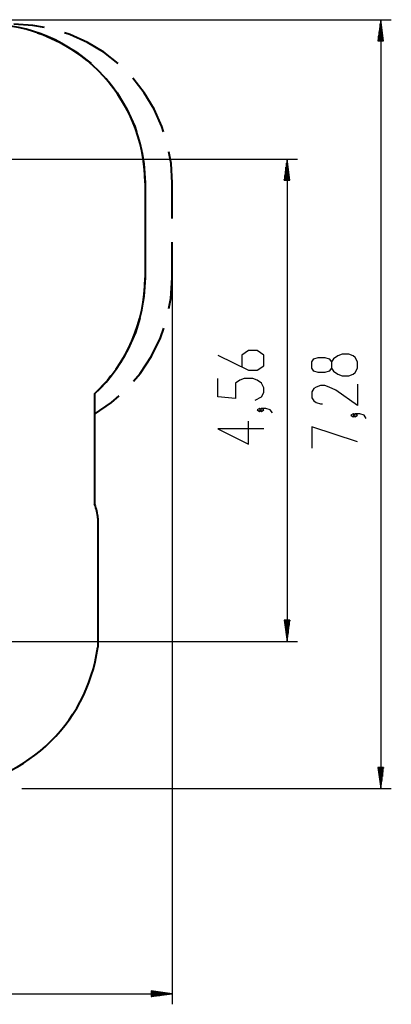
# Model space of a CAD drawing. Units: inches. Extents: x 242 to 352, y 130 to 290.
# Drawn here: x 310 to 345, y 130 to 223 of the extents above; entities that cross this region are included whole.
import ezdxf

# ---------------------------------------------------------------- set-up
doc = ezdxf.new("R2010")
doc.units = ezdxf.units.IN
doc.header["$MEASUREMENT"] = 0
doc.layers.add('Ebene 1', color=7, linetype='Continuous')

# ---------------------------------------------------------------- blocks, each defined once
blk = doc.blocks.new('block 2')
at = {"layer": 'Ebene 1', "color": 179, "lineweight": 25, "true_color": 0x1a171b}
for points in [[(304.883, 222.842), (344.775, 222.842)], [(343.775, 222.842), (343.512, 220.843)], [(343.775, 220.843), (343.775, 222.842)], [(343.775, 220.843), (343.775, 222.842)], [(344.038, 220.843), (343.775, 222.842)], [(343.775, 222.842), (343.775, 150.083)], [(343.673, 220.843), (343.673, 222.071)], [(343.724, 220.843), (343.724, 222.457)], [(343.826, 220.843), (343.826, 222.457)], [(343.877, 220.843), (343.877, 222.071)], [(343.512, 220.843), (344.038, 220.843)], [(343.521, 220.843), (343.521, 220.913)], [(343.521, 220.843), (343.521, 220.913)], [(343.572, 220.843), (343.572, 221.299)], [(343.623, 220.843), (343.623, 221.685)], [(343.927, 220.843), (343.927, 221.685)], [(343.978, 220.843), (343.978, 221.299)], [(344.029, 220.843), (344.029, 220.913)], [(344.029, 220.843), (344.029, 220.913)], [(301.452, 209.651), (335.902, 209.651)], [(334.902, 209.651), (334.639, 207.651)], [(334.902, 207.651), (334.902, 209.651)], [(334.902, 207.651), (334.902, 209.651)], [(335.165, 207.651), (334.902, 209.651)], [(334.902, 209.651), (334.902, 164.009)], [(334.8, 207.651), (334.8, 208.879)], [(334.851, 207.651), (334.851, 209.264)], [(334.953, 207.651), (334.953, 209.264)], [(335.003, 207.651), (335.003, 208.879)], [(334.699, 207.651), (334.699, 208.107)], [(334.749, 207.651), (334.749, 208.493)], [(335.054, 207.651), (335.054, 208.493)], [(335.105, 207.651), (335.105, 208.107)], [(334.639, 207.651), (335.165, 207.651)], [(334.648, 207.651), (334.648, 207.721)], [(334.648, 207.651), (334.648, 207.721)], [(335.156, 207.651), (335.156, 207.721)], [(335.156, 207.651), (335.156, 207.721)], [(324.035, 199.41), (324.035, 129.667)], [(328.37, 191.11), (331.258, 189.667), (332.083, 189.667), (332.702, 190.1), (332.702, 191.11), (332.083, 191.544), (331.258, 191.544), (330.639, 191.11), (330.639, 189.955)], [(341.575, 189.877), (341.575, 190.454), (341.369, 190.887), (341.163, 191.032), (340.75, 191.176), (340.131, 191.176), (339.719, 191.032), (339.306, 190.743), (339.1, 190.454), (339.1, 189.877), (338.894, 189.588), (338.481, 189.444), (337.863, 189.444), (337.45, 189.588), (337.244, 189.877), (337.244, 190.454), (337.45, 190.743), (337.863, 190.887), (338.481, 190.887), (338.894, 190.743), (339.1, 190.454)], [(339.1, 189.877), (339.306, 189.588), (339.719, 189.299), (340.131, 189.155), (340.75, 189.155), (341.163, 189.299), (341.369, 189.444), (341.575, 189.877)], [(331.877, 186.853), (332.495, 187.142), (332.702, 187.575), (332.702, 188.008), (332.495, 188.442), (332.083, 188.73), (331.67, 188.875), (330.845, 188.875), (330.433, 188.73), (330.02, 188.442), (330.02, 186.998), (328.37, 187.142), (328.37, 188.875)], [(341.575, 188.363), (341.575, 186.342), (339.512, 187.785), (338.894, 188.074), (338.481, 188.218), (338.069, 188.218), (337.657, 188.074), (337.45, 187.93), (337.244, 187.641), (337.244, 187.064), (337.45, 186.774), (337.657, 186.63), (338.069, 186.486), (338.275, 186.486)], [(332.495, 185.917), (332.289, 186.061), (332.083, 185.917), (332.289, 185.773), (332.495, 185.917), (332.495, 185.917)], [(333.527, 185.628), (333.321, 185.917), (332.908, 186.061), (332.495, 186.061), (332.289, 185.917), (332.495, 185.773), (332.702, 185.917), (332.495, 186.061)], [(341.369, 185.405), (341.163, 185.55), (340.956, 185.405), (341.163, 185.261), (341.369, 185.405), (341.369, 185.405)], [(342.4, 185.116), (342.194, 185.405), (341.781, 185.55), (341.369, 185.55), (341.163, 185.405), (341.369, 185.261), (341.575, 185.405), (341.369, 185.55)], [(332.702, 184.114), (328.37, 184.114), (331.258, 182.671), (331.258, 184.836)], [(341.575, 182.88), (337.244, 184.324), (337.244, 182.303)], [(334.639, 166.01), (334.902, 164.009)], [(335.165, 166.01), (334.639, 166.01)], [(334.648, 166.01), (334.648, 165.939)], [(334.648, 166.01), (334.648, 165.939)], [(334.699, 166.01), (334.699, 165.553)], [(334.749, 166.01), (334.749, 165.167)], [(334.8, 166.01), (334.8, 164.781)], [(334.851, 166.01), (334.851, 164.395)], [(334.902, 166.01), (334.902, 164.009)], [(334.902, 166.01), (334.902, 164.009)], [(334.902, 164.009), (335.165, 166.01)], [(334.953, 166.01), (334.953, 164.395)], [(335.003, 166.01), (335.003, 164.781)], [(335.054, 166.01), (335.054, 165.167)], [(335.105, 166.01), (335.105, 165.553)], [(335.156, 166.01), (335.156, 165.939)], [(335.156, 166.01), (335.156, 165.939)], [(303.893, 164.009), (335.902, 164.009)], [(343.512, 152.083), (343.775, 150.083)], [(344.038, 152.083), (343.512, 152.083)], [(343.521, 152.083), (343.521, 152.012)], [(343.521, 152.083), (343.521, 152.012)], [(343.572, 152.083), (343.572, 151.626)], [(343.623, 152.083), (343.623, 151.24)], [(343.673, 152.083), (343.673, 150.855)], [(343.724, 152.083), (343.724, 150.469)], [(343.775, 152.083), (343.775, 150.083)], [(343.775, 152.083), (343.775, 150.083)], [(343.775, 150.083), (344.038, 152.083)], [(343.826, 152.083), (343.826, 150.469)], [(343.877, 152.083), (343.877, 150.855)], [(343.927, 152.083), (343.927, 151.24)], [(343.978, 152.083), (343.978, 151.626)], [(344.029, 152.083), (344.029, 152.012)], [(344.029, 152.083), (344.029, 152.012)], [(309.811, 150.083), (344.775, 150.083)], [(241.516, 130.667), (324.035, 130.667)], [(322.035, 130.93), (322.035, 130.403)], [(324.035, 130.667), (322.035, 130.93)], [(322.035, 130.921), (322.106, 130.921)], [(322.035, 130.921), (322.106, 130.921)], [(322.035, 130.87), (322.492, 130.87)], [(322.035, 130.819), (322.878, 130.819)], [(322.035, 130.768), (323.264, 130.768)], [(322.035, 130.718), (323.649, 130.718)], [(322.035, 130.667), (324.035, 130.667)], [(322.035, 130.667), (324.035, 130.667)], [(322.035, 130.403), (324.035, 130.667)], [(322.035, 130.616), (323.649, 130.616)], [(322.035, 130.565), (323.264, 130.565)], [(322.035, 130.514), (322.878, 130.514)], [(322.035, 130.464), (322.492, 130.464)], [(322.035, 130.413), (322.106, 130.413)], [(322.035, 130.413), (322.106, 130.413)]]:
    blk.add_lwpolyline(points, dxfattribs=at)
at = {"layer": 'Ebene 1', "color": 179, "lineweight": 40, "true_color": 0x1a171b}
for points in [[(311.956, 222.096), (310.843, 222.3), (309.035, 222.41)], [(311.281, 221.592), (311.786, 221.435), (313.438, 220.691), (314.988, 219.755), (316.355, 218.684)], [(318.922, 218.684), (317.556, 219.755), (316.006, 220.691), (314.354, 221.435), (313.85, 221.592)], [(317.741, 217.297), (318.812, 215.931), (319.749, 214.381), (320.492, 212.729), (320.65, 212.224)], [(323.218, 212.224), (323.06, 212.729), (322.317, 214.381), (321.38, 215.931), (320.309, 217.297)], [(321.154, 210.332), (321.357, 209.218), (321.467, 207.41)], [(324.035, 207.41), (323.926, 209.218), (323.722, 210.332)], [(321.467, 207.41), (321.467, 198.41)], [(321.467, 207.41), (321.467, 204.035)], [(324.035, 204.035), (324.035, 207.41)], [(321.467, 201.784), (321.467, 198.41)], [(324.035, 198.41), (324.035, 201.784)], [(321.467, 198.41), (321.364, 196.655), (321.268, 196.115)], [(323.723, 195.523), (323.91, 196.474), (324.035, 198.41)], [(320.961, 194.61), (320.549, 193.243), (319.848, 191.632), (319.13, 190.398)], [(320.373, 188.636), (321.005, 189.37), (322.072, 190.99), (322.92, 192.733), (323.228, 193.653)], [(318.238, 189.148), (317.908, 188.709), (316.695, 187.437)], [(316.695, 187.437), (316.695, 176.98)], [(316.695, 187.437), (316.695, 186.716)], [(316.695, 185.513), (318.294, 186.608), (319.017, 187.255)], [(316.695, 186.235), (316.695, 185.513)], [(316.988, 175.657), (316.988, 163.458)]]:
    blk.add_lwpolyline(points, dxfattribs=at)
for points in [[(321.467, 207.41), (321.467, 215.639), (314.696, 222.41), (306.467, 222.41)], [(316.695, 187.437), (319.737, 190.273), (321.467, 194.251), (321.467, 198.41)], [(316.988, 175.657), (316.988, 176.114), (316.888, 176.566), (316.695, 176.98)]]:
    blk.add_open_spline(points, degree=3, dxfattribs=at)
blk.add_open_spline([(286.3, 164.928), (286.616, 156.426), (293.778, 149.778), (302.28, 150.094), (309.751, 150.371), (315.998, 156.047), (316.988, 163.458)], degree=3, knots=[0, 0, 0, 0, 1, 1, 1, 2, 2, 2, 2], dxfattribs=at)

msp = doc.modelspace()

# ---------------------------------------------------------------- block references
at = {"layer": 'Ebene 1'}
msp.add_blockref('block 2', (0, 0), dxfattribs=at)

doc.saveas('drawing.dxf')
